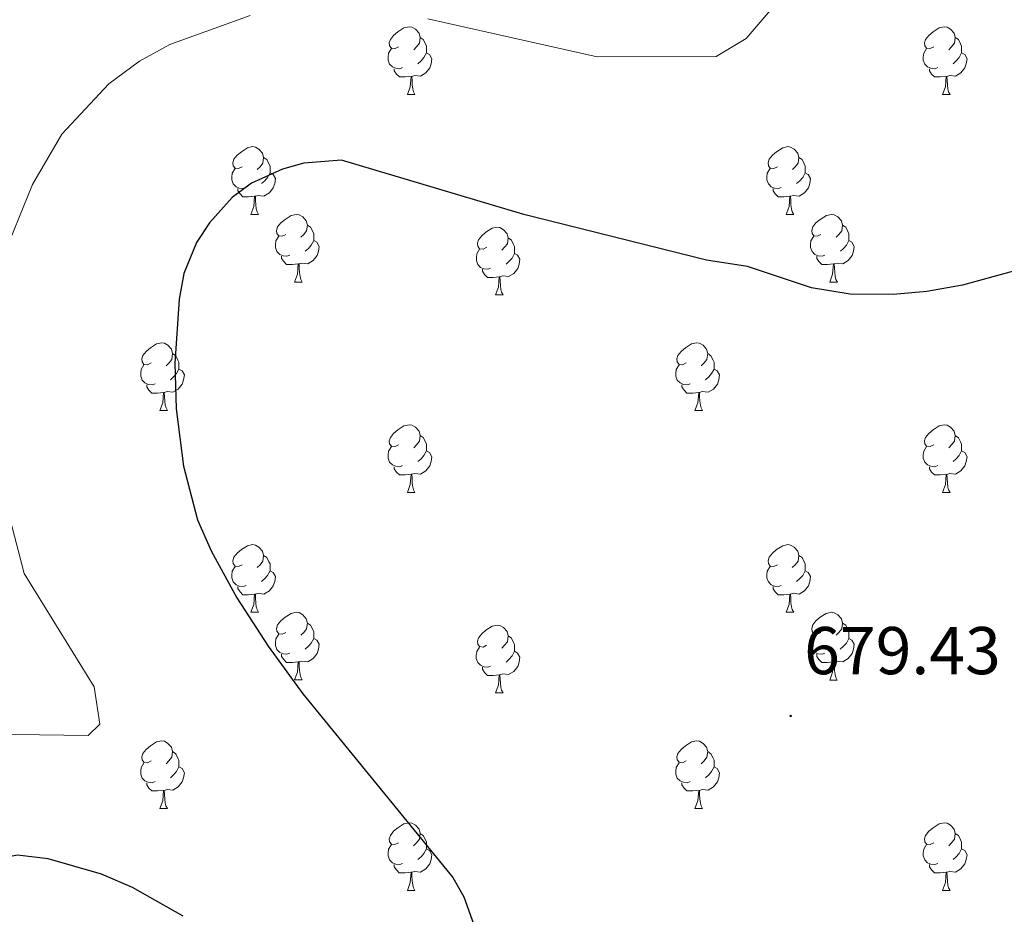
# Model space of a CAD drawing. Units: metres. Extents: x 562309 to 566791, y 4719065 to 4722076.
# Drawn here: x 564455 to 564601, y 4721311 to 4721443 of the extents above; entities that cross this region are included whole.
import ezdxf
from ezdxf.enums import TextEntityAlignment as Align

# ---------------------------------------------------------------- set-up
doc = ezdxf.new("R2010")
doc.units = ezdxf.units.M
doc.header["$MEASUREMENT"] = 0
for name, color, linetype, lineweight in [('Carátula', 7, 'Continuous', 5), ('Level 36', 19, 'Continuous', 40), ('Level 4', 36, 'Continuous', 30), ('Level 41', 19, 'Continuous', 0), ('Level 5', 36, 'Continuous', 0), ('Level 7', 1, 'Continuous', 0)]:
    doc.layers.add(name, color=color, linetype=linetype, lineweight=lineweight)
doc.styles.add('Arial', font='ARIAL.TTF', dxfattribs={"height": 0.2})

# ---------------------------------------------------------------- blocks, each defined once
blk = doc.blocks.new('5PATER')
at = {"layer": 'Carátula', "linetype": 'Continuous', "lineweight": 5}
h = blk.add_hatch(color=250, dxfattribs=at)
edge = h.paths.add_edge_path()
edge.add_ellipse((0, 0), major_axis=(-1.33, -1.34), ratio=0.999422, start_angle=0, end_angle=360)

msp = doc.modelspace()

# ---------------------------------------------------------------- linework, layer by layer
at = {"layer": 'Level 36', "color": 92, "linetype": 'Continuous', "lineweight": 0}
for points in [[(564510.84, 4721439.46, 0.01), (564510.31, 4721439.2, 0.01), (564509.78, 4721439.25, 0.01), (564509.51, 4721439.62, 0.01), (564509.46, 4721440.05, 0.01), (564509.62, 4721440.57, 0.01), (564510.1, 4721441.16, 0.01), (564510.73, 4721441.69, 0.01), (564511.63, 4721442.28, 0.01), (564512.38, 4721442.44, 0.01), (564512.8, 4721442.38, 0.01), (564513.33, 4721442.07, 0.01), (564513.86, 4721441.48, 0.01), (564514.02, 4721440.84, 0.01), (564513.91, 4721439.99, 0.01), (564513.49, 4721439.46, 0.01), (564513.07, 4721439.04, 0.01)], [(564590.16, 4721439.46, 0.01), (564589.63, 4721439.2, 0.01), (564589.1, 4721439.25, 0.01), (564588.84, 4721439.62, 0.01), (564588.78, 4721440.05, 0.01), (564588.94, 4721440.57, 0.01), (564589.42, 4721441.16, 0.01), (564590.06, 4721441.69, 0.01), (564590.96, 4721442.28, 0.01), (564591.7, 4721442.44, 0.01), (564592.13, 4721442.38, 0.01), (564592.66, 4721442.07, 0.01), (564593.19, 4721441.48, 0.01), (564593.35, 4721440.84, 0.01), (564593.24, 4721439.99, 0.01), (564592.81, 4721439.46, 0.01), (564592.39, 4721439.04, 0.01)], [(564514.02, 4721440.84, 0.01), (564514.5, 4721440.53, 0.01), (564514.81, 4721439.89, 0.01), (564514.97, 4721439.57, 0.01), (564514.97, 4721438.99, 0.01), (564514.97, 4721438.56, 0.01), (564514.6, 4721437.87, 0.01), (564514.18, 4721437.39, 0.01), (564513.7, 4721436.97, 0.01)], [(564593.35, 4721440.84, 0.01), (564593.82, 4721440.53, 0.01), (564594.14, 4721439.89, 0.01), (564594.3, 4721439.57, 0.01), (564594.3, 4721438.99, 0.01), (564594.3, 4721438.56, 0.01), (564593.93, 4721437.87, 0.01), (564593.51, 4721437.39, 0.01), (564593.03, 4721436.97, 0.01)], [(564511.42, 4721436.38, 0.01), (564511, 4721436.22, 0.01), (564510.41, 4721436.28, 0.01), (564509.94, 4721436.49, 0.01), (564509.51, 4721436.92, 0.01), (564509.3, 4721437.5, 0.01), (564509.3, 4721437.92, 0.01), (564509.35, 4721438.51, 0.01), (564509.78, 4721439.2, 0.01)], [(564514.97, 4721438.56, 0.01), (564515.43, 4721438.31, 0.01), (564515.77, 4721437.7, 0.01), (564515.66, 4721436.97, 0.01), (564515.45, 4721436.33, 0.01), (564514.87, 4721435.59, 0.01), (564514.07, 4721435.11, 0.01), (564513.22, 4721435.22, 0.01), (564512.79, 4721435.09, 0.01)], [(564590.75, 4721436.38, 0.01), (564590.32, 4721436.22, 0.01), (564589.74, 4721436.28, 0.01), (564589.26, 4721436.49, 0.01), (564588.84, 4721436.92, 0.01), (564588.62, 4721437.5, 0.01), (564588.62, 4721437.92, 0.01), (564588.68, 4721438.51, 0.01), (564589.1, 4721439.2, 0.01)], [(564594.3, 4721438.56, 0.01), (564594.75, 4721438.31, 0.01), (564595.1, 4721437.7, 0.01), (564594.99, 4721436.97, 0.01), (564594.78, 4721436.33, 0.01), (564594.19, 4721435.59, 0.01), (564593.4, 4721435.11, 0.01), (564592.55, 4721435.22, 0.01), (564592.12, 4721435.09, 0.01)], [(564512.68, 4721435.09, 0.01), (564511.79, 4721435, 0.01), (564510.95, 4721435, 0.01), (564510.52, 4721435.43, 0.01), (564510.2, 4721435.91, 0.01), (564510.2, 4721436.22, 0.01)], [(564512.14, 4721432.4, 0.01), (564512.57, 4721433.56, 0.01), (564512.68, 4721435.09, 0.01), (564512.79, 4721435.09, 0.01), (564512.83, 4721434.5, 0.01), (564512.86, 4721433.82, 0.01), (564512.93, 4721433.2, 0.01), (564513.05, 4721432.8, 0.01), (564513.26, 4721432.4, 0.01)], [(564592.01, 4721435.09, 0.01), (564591.12, 4721435, 0.01), (564590.27, 4721435, 0.01), (564589.85, 4721435.43, 0.01), (564589.53, 4721435.91, 0.01), (564589.53, 4721436.22, 0.01)], [(564591.46, 4721432.4, 0.01), (564591.9, 4721433.56, 0.01), (564592.01, 4721435.09, 0.01), (564592.12, 4721435.09, 0.01), (564592.15, 4721434.5, 0.01), (564592.19, 4721433.82, 0.01), (564592.26, 4721433.2, 0.01), (564592.37, 4721432.8, 0.01), (564592.59, 4721432.4, 0.01)], [(564512.14, 4721432.4, 0.01), (564513.26, 4721432.4, 0.01)], [(564591.46, 4721432.4, 0.01), (564592.59, 4721432.4, 0.01)], [(564487.65, 4721421.69, 0.01), (564487.12, 4721421.43, 0.01), (564486.59, 4721421.48, 0.01), (564486.32, 4721421.85, 0.01), (564486.27, 4721422.28, 0.01), (564486.43, 4721422.8, 0.01), (564486.91, 4721423.39, 0.01), (564487.54, 4721423.92, 0.01), (564488.44, 4721424.51, 0.01), (564489.19, 4721424.67, 0.01), (564489.61, 4721424.61, 0.01), (564490.14, 4721424.3, 0.01), (564490.67, 4721423.71, 0.01), (564490.83, 4721423.07, 0.01), (564490.72, 4721422.22, 0.01), (564490.3, 4721421.69, 0.01), (564489.88, 4721421.27, 0.01)], [(564566.98, 4721421.69, 0.01), (564566.45, 4721421.43, 0.01), (564565.92, 4721421.48, 0.01), (564565.65, 4721421.85, 0.01), (564565.6, 4721422.28, 0.01), (564565.76, 4721422.8, 0.01), (564566.24, 4721423.39, 0.01), (564566.87, 4721423.92, 0.01), (564567.77, 4721424.51, 0.01), (564568.52, 4721424.67, 0.01), (564568.94, 4721424.61, 0.01), (564569.47, 4721424.3, 0.01), (564570, 4721423.71, 0.01), (564570.16, 4721423.07, 0.01), (564570.05, 4721422.22, 0.01), (564569.63, 4721421.69, 0.01), (564569.21, 4721421.27, 0.01)], [(564490.83, 4721423.07, 0.01), (564491.31, 4721422.76, 0.01), (564491.62, 4721422.12, 0.01), (564491.78, 4721421.8, 0.01), (564491.78, 4721421.22, 0.01), (564491.78, 4721420.79, 0.01), (564491.41, 4721420.1, 0.01), (564490.99, 4721419.62, 0.01), (564490.51, 4721419.2, 0.01)], [(564570.16, 4721423.07, 0.01), (564570.64, 4721422.76, 0.01), (564570.95, 4721422.12, 0.01), (564571.11, 4721421.8, 0.01), (564571.11, 4721421.22, 0.01), (564571.11, 4721420.79, 0.01), (564570.74, 4721420.1, 0.01), (564570.32, 4721419.62, 0.01), (564569.84, 4721419.2, 0.01)], [(564488.23, 4721418.61, 0.01), (564487.81, 4721418.45, 0.01), (564487.22, 4721418.51, 0.01), (564486.75, 4721418.72, 0.01), (564486.32, 4721419.15, 0.01), (564486.11, 4721419.73, 0.01), (564486.11, 4721420.15, 0.01), (564486.16, 4721420.74, 0.01), (564486.59, 4721421.43, 0.01)], [(564491.78, 4721420.79, 0.01), (564492.24, 4721420.54, 0.01), (564492.58, 4721419.93, 0.01), (564492.47, 4721419.2, 0.01), (564492.26, 4721418.56, 0.01), (564491.68, 4721417.82, 0.01), (564490.88, 4721417.34, 0.01), (564490.03, 4721417.45, 0.01), (564489.6, 4721417.32, 0.01)], [(564567.56, 4721418.61, 0.01), (564567.14, 4721418.45, 0.01), (564566.55, 4721418.51, 0.01), (564566.08, 4721418.72, 0.01), (564565.65, 4721419.15, 0.01), (564565.44, 4721419.73, 0.01), (564565.44, 4721420.15, 0.01), (564565.49, 4721420.74, 0.01), (564565.92, 4721421.43, 0.01)], [(564571.11, 4721420.79, 0.01), (564571.57, 4721420.54, 0.01), (564571.91, 4721419.93, 0.01), (564571.8, 4721419.2, 0.01), (564571.59, 4721418.56, 0.01), (564571.01, 4721417.82, 0.01), (564570.21, 4721417.34, 0.01), (564569.36, 4721417.45, 0.01), (564568.93, 4721417.32, 0.01)], [(564489.49, 4721417.32, 0.01), (564488.6, 4721417.23, 0.01), (564487.76, 4721417.23, 0.01), (564487.33, 4721417.66, 0.01), (564487.01, 4721418.14, 0.01), (564487.01, 4721418.45, 0.01)], [(564568.82, 4721417.32, 0.01), (564567.93, 4721417.23, 0.01), (564567.09, 4721417.23, 0.01), (564566.66, 4721417.66, 0.01), (564566.34, 4721418.14, 0.01), (564566.34, 4721418.45, 0.01)], [(564488.95, 4721414.63, 0.01), (564489.38, 4721415.79, 0.01), (564489.49, 4721417.32, 0.01), (564489.6, 4721417.32, 0.01), (564489.64, 4721416.73, 0.01), (564489.67, 4721416.05, 0.01), (564489.74, 4721415.43, 0.01), (564489.86, 4721415.03, 0.01), (564490.07, 4721414.63, 0.01)], [(564568.28, 4721414.63, 0.01), (564568.71, 4721415.79, 0.01), (564568.82, 4721417.32, 0.01), (564568.93, 4721417.32, 0.01), (564568.97, 4721416.73, 0.01), (564569, 4721416.05, 0.01), (564569.07, 4721415.43, 0.01), (564569.19, 4721415.03, 0.01), (564569.4, 4721414.63, 0.01)], [(564488.95, 4721414.63, 0.01), (564490.07, 4721414.63, 0.01)], [(564494.12, 4721411.66, 0.01), (564493.59, 4721411.39, 0.01), (564493.06, 4721411.45, 0.01), (564492.8, 4721411.82, 0.01), (564492.74, 4721412.24, 0.01), (564492.9, 4721412.76, 0.01), (564493.38, 4721413.36, 0.01), (564494.02, 4721413.89, 0.01), (564494.92, 4721414.47, 0.01), (564495.66, 4721414.63, 0.01), (564496.09, 4721414.58, 0.01), (564496.62, 4721414.26, 0.01), (564497.15, 4721413.68, 0.01), (564497.31, 4721413.04, 0.01), (564497.2, 4721412.19, 0.01), (564496.77, 4721411.66, 0.01), (564496.35, 4721411.23, 0.01)], [(564568.28, 4721414.63, 0.01), (564569.4, 4721414.63, 0.01)], [(564573.45, 4721411.66, 0.01), (564572.92, 4721411.39, 0.01), (564572.39, 4721411.45, 0.01), (564572.12, 4721411.82, 0.01), (564572.07, 4721412.24, 0.01), (564572.23, 4721412.76, 0.01), (564572.71, 4721413.36, 0.01), (564573.34, 4721413.89, 0.01), (564574.25, 4721414.47, 0.01), (564574.99, 4721414.63, 0.01), (564575.42, 4721414.58, 0.01), (564575.95, 4721414.26, 0.01), (564576.48, 4721413.68, 0.01), (564576.64, 4721413.04, 0.01), (564576.52, 4721412.19, 0.01), (564576.1, 4721411.66, 0.01), (564575.68, 4721411.23, 0.01)], [(564497.31, 4721413.04, 0.01), (564497.78, 4721412.72, 0.01), (564498.1, 4721412.08, 0.01), (564498.26, 4721411.76, 0.01), (564498.26, 4721411.18, 0.01), (564498.26, 4721410.76, 0.01), (564497.89, 4721410.07, 0.01), (564497.47, 4721409.59, 0.01), (564496.99, 4721409.17, 0.01)], [(564523.9, 4721409.75, 0.01), (564523.36, 4721409.49, 0.01), (564522.84, 4721409.54, 0.01), (564522.57, 4721409.91, 0.01), (564522.52, 4721410.34, 0.01), (564522.68, 4721410.86, 0.01), (564523.16, 4721411.45, 0.01), (564523.79, 4721411.98, 0.01), (564524.69, 4721412.57, 0.01), (564525.44, 4721412.73, 0.01), (564525.86, 4721412.67, 0.01), (564526.39, 4721412.36, 0.01), (564526.92, 4721411.77, 0.01), (564527.08, 4721411.13, 0.01), (564526.97, 4721410.28, 0.01), (564526.54, 4721409.75, 0.01), (564526.12, 4721409.33, 0.01)], [(564576.64, 4721413.04, 0.01), (564577.11, 4721412.72, 0.01), (564577.42, 4721412.08, 0.01), (564577.58, 4721411.76, 0.01), (564577.58, 4721411.18, 0.01), (564577.58, 4721410.76, 0.01), (564577.22, 4721410.07, 0.01), (564576.8, 4721409.59, 0.01), (564576.32, 4721409.17, 0.01)], [(564494.71, 4721408.58, 0.01), (564494.28, 4721408.42, 0.01), (564493.7, 4721408.48, 0.01), (564493.22, 4721408.69, 0.01), (564492.8, 4721409.11, 0.01), (564492.58, 4721409.7, 0.01), (564492.58, 4721410.12, 0.01), (564492.64, 4721410.7, 0.01), (564493.06, 4721411.39, 0.01)], [(564498.26, 4721410.76, 0.01), (564498.71, 4721410.51, 0.01), (564499.06, 4721409.89, 0.01), (564498.95, 4721409.17, 0.01), (564498.74, 4721408.53, 0.01), (564498.15, 4721407.79, 0.01), (564497.36, 4721407.31, 0.01), (564496.51, 4721407.41, 0.01), (564496.08, 4721407.28, 0.01)], [(564527.08, 4721411.13, 0.01), (564527.56, 4721410.82, 0.01), (564527.87, 4721410.18, 0.01), (564528.03, 4721409.86, 0.01), (564528.03, 4721409.28, 0.01), (564528.03, 4721408.85, 0.01), (564527.66, 4721408.16, 0.01), (564527.24, 4721407.68, 0.01), (564526.76, 4721407.26, 0.01)], [(564574.04, 4721408.58, 0.01), (564573.61, 4721408.42, 0.01), (564573.02, 4721408.48, 0.01), (564572.55, 4721408.69, 0.01), (564572.12, 4721409.11, 0.01), (564571.91, 4721409.7, 0.01), (564571.91, 4721410.12, 0.01), (564571.96, 4721410.7, 0.01), (564572.39, 4721411.39, 0.01)], [(564577.58, 4721410.76, 0.01), (564578.04, 4721410.51, 0.01), (564578.38, 4721409.89, 0.01), (564578.28, 4721409.17, 0.01), (564578.06, 4721408.53, 0.01), (564577.48, 4721407.79, 0.01), (564576.68, 4721407.31, 0.01), (564575.84, 4721407.41, 0.01), (564575.4, 4721407.28, 0.01)], [(564524.48, 4721406.67, 0.01), (564524.06, 4721406.51, 0.01), (564523.47, 4721406.57, 0.01), (564523, 4721406.78, 0.01), (564522.57, 4721407.21, 0.01), (564522.36, 4721407.79, 0.01), (564522.36, 4721408.21, 0.01), (564522.41, 4721408.8, 0.01), (564522.84, 4721409.49, 0.01)], [(564528.03, 4721408.85, 0.01), (564528.48, 4721408.6, 0.01), (564528.83, 4721407.99, 0.01), (564528.72, 4721407.26, 0.01), (564528.51, 4721406.62, 0.01), (564527.92, 4721405.88, 0.01), (564527.13, 4721405.4, 0.01), (564526.28, 4721405.51, 0.01), (564525.85, 4721405.38, 0.01)], [(564495.97, 4721407.28, 0.01), (564495.08, 4721407.2, 0.01), (564494.23, 4721407.2, 0.01), (564493.81, 4721407.63, 0.01), (564493.49, 4721408.1, 0.01), (564493.49, 4721408.42, 0.01)], [(564495.42, 4721404.6, 0.01), (564495.86, 4721405.76, 0.01), (564495.97, 4721407.28, 0.01), (564496.08, 4721407.28, 0.01), (564496.11, 4721406.7, 0.01), (564496.15, 4721406.01, 0.01), (564496.22, 4721405.4, 0.01), (564496.33, 4721405, 0.01), (564496.55, 4721404.6, 0.01)], [(564575.3, 4721407.28, 0.01), (564574.4, 4721407.2, 0.01), (564573.56, 4721407.2, 0.01), (564573.14, 4721407.63, 0.01), (564572.82, 4721408.1, 0.01), (564572.82, 4721408.42, 0.01)], [(564574.75, 4721404.6, 0.01), (564575.18, 4721405.76, 0.01), (564575.3, 4721407.28, 0.01), (564575.4, 4721407.28, 0.01), (564575.44, 4721406.7, 0.01), (564575.48, 4721406.01, 0.01), (564575.54, 4721405.4, 0.01), (564575.66, 4721405, 0.01), (564575.88, 4721404.6, 0.01)], [(564525.74, 4721405.38, 0.01), (564524.85, 4721405.29, 0.01), (564524, 4721405.29, 0.01), (564523.58, 4721405.72, 0.01), (564523.26, 4721406.2, 0.01), (564523.26, 4721406.51, 0.01)], [(564495.42, 4721404.6, 0.01), (564496.55, 4721404.6, 0.01)], [(564525.2, 4721402.69, 0.01), (564525.63, 4721403.85, 0.01), (564525.74, 4721405.38, 0.01), (564525.85, 4721405.38, 0.01), (564525.88, 4721404.79, 0.01), (564525.92, 4721404.11, 0.01), (564525.99, 4721403.49, 0.01), (564526.1, 4721403.09, 0.01), (564526.32, 4721402.69, 0.01)], [(564574.75, 4721404.6, 0.01), (564575.88, 4721404.6, 0.01)], [(564525.2, 4721402.69, 0.01), (564526.32, 4721402.69, 0.01)], [(564474.14, 4721392.61, 0.01), (564473.62, 4721392.35, 0.01), (564473.08, 4721392.4, 0.01), (564472.82, 4721392.77, 0.01), (564472.76, 4721393.2, 0.01), (564472.92, 4721393.72, 0.01), (564473.4, 4721394.31, 0.01), (564474.04, 4721394.84, 0.01), (564474.94, 4721395.43, 0.01), (564475.68, 4721395.59, 0.01), (564476.11, 4721395.53, 0.01), (564476.64, 4721395.22, 0.01), (564477.17, 4721394.63, 0.01), (564477.33, 4721393.99, 0.01), (564477.22, 4721393.14, 0.01), (564476.8, 4721392.61, 0.01), (564476.38, 4721392.19, 0.01)], [(564553.47, 4721392.61, 0.01), (564552.94, 4721392.34, 0.01), (564552.41, 4721392.4, 0.01), (564552.15, 4721392.77, 0.01), (564552.09, 4721393.2, 0.01), (564552.25, 4721393.72, 0.01), (564552.73, 4721394.31, 0.01), (564553.37, 4721394.84, 0.01), (564554.27, 4721395.42, 0.01), (564555.01, 4721395.58, 0.01), (564555.44, 4721395.53, 0.01), (564555.97, 4721395.22, 0.01), (564556.5, 4721394.63, 0.01), (564556.66, 4721393.99, 0.01), (564556.55, 4721393.14, 0.01), (564556.12, 4721392.61, 0.01), (564555.7, 4721392.18, 0.01)], [(564477.33, 4721393.99, 0.01), (564477.8, 4721393.68, 0.01), (564478.12, 4721393.04, 0.01), (564478.28, 4721392.72, 0.01), (564478.28, 4721392.14, 0.01), (564478.28, 4721391.71, 0.01), (564477.91, 4721391.02, 0.01), (564477.49, 4721390.54, 0.01), (564477.01, 4721390.12, 0.01)], [(564556.66, 4721393.99, 0.01), (564557.13, 4721393.68, 0.01), (564557.45, 4721393.04, 0.01), (564557.61, 4721392.72, 0.01), (564557.61, 4721392.14, 0.01), (564557.61, 4721391.71, 0.01), (564557.24, 4721391.02, 0.01), (564556.82, 4721390.54, 0.01), (564556.34, 4721390.12, 0.01)], [(564474.73, 4721389.53, 0.01), (564474.3, 4721389.37, 0.01), (564473.72, 4721389.43, 0.01), (564473.24, 4721389.64, 0.01), (564472.82, 4721390.07, 0.01), (564472.6, 4721390.65, 0.01), (564472.6, 4721391.07, 0.01), (564472.66, 4721391.66, 0.01), (564473.08, 4721392.35, 0.01)], [(564478.28, 4721391.71, 0.01), (564478.74, 4721391.46, 0.01), (564479.08, 4721390.84, 0.01), (564478.97, 4721390.12, 0.01), (564478.76, 4721389.48, 0.01), (564478.18, 4721388.74, 0.01), (564477.38, 4721388.26, 0.01), (564476.53, 4721388.36, 0.01), (564476.1, 4721388.24, 0.01)], [(564554.06, 4721389.53, 0.01), (564553.63, 4721389.37, 0.01), (564553.05, 4721389.43, 0.01), (564552.57, 4721389.64, 0.01), (564552.15, 4721390.06, 0.01), (564551.93, 4721390.65, 0.01), (564551.93, 4721391.07, 0.01), (564551.99, 4721391.66, 0.01), (564552.41, 4721392.34, 0.01)], [(564557.61, 4721391.71, 0.01), (564558.06, 4721391.46, 0.01), (564558.41, 4721390.84, 0.01), (564558.3, 4721390.12, 0.01), (564558.09, 4721389.48, 0.01), (564557.5, 4721388.74, 0.01), (564556.71, 4721388.26, 0.01), (564555.86, 4721388.36, 0.01), (564555.43, 4721388.24, 0.01)], [(564475.99, 4721388.24, 0.01), (564475.1, 4721388.15, 0.01), (564474.26, 4721388.15, 0.01), (564473.83, 4721388.58, 0.01), (564473.51, 4721389.06, 0.01), (564473.51, 4721389.37, 0.01)], [(564555.32, 4721388.24, 0.01), (564554.43, 4721388.15, 0.01), (564553.58, 4721388.15, 0.01), (564553.16, 4721388.58, 0.01), (564552.84, 4721389.06, 0.01), (564552.84, 4721389.37, 0.01)], [(564475.44, 4721385.55, 0.01), (564475.88, 4721386.71, 0.01), (564475.99, 4721388.24, 0.01), (564476.1, 4721388.24, 0.01), (564476.14, 4721387.65, 0.01), (564476.17, 4721386.96, 0.01), (564476.24, 4721386.35, 0.01), (564476.36, 4721385.95, 0.01), (564476.57, 4721385.55, 0.01)], [(564554.77, 4721385.55, 0.01), (564555.21, 4721386.71, 0.01), (564555.32, 4721388.24, 0.01), (564555.43, 4721388.24, 0.01), (564555.46, 4721387.65, 0.01), (564555.5, 4721386.96, 0.01), (564555.57, 4721386.35, 0.01), (564555.68, 4721385.95, 0.01), (564555.9, 4721385.55, 0.01)], [(564475.44, 4721385.55, 0.01), (564476.57, 4721385.55, 0.01)], [(564554.77, 4721385.55, 0.01), (564555.9, 4721385.55, 0.01)], [(564510.84, 4721380.47, 0.01), (564510.31, 4721380.2, 0.01), (564509.78, 4721380.26, 0.01), (564509.51, 4721380.63, 0.01), (564509.46, 4721381.06, 0.01), (564509.62, 4721381.58, 0.01), (564510.1, 4721382.17, 0.01), (564510.73, 4721382.7, 0.01), (564511.63, 4721383.28, 0.01), (564512.38, 4721383.44, 0.01), (564512.8, 4721383.39, 0.01), (564513.33, 4721383.08, 0.01), (564513.86, 4721382.49, 0.01), (564514.02, 4721381.85, 0.01), (564513.91, 4721381, 0.01), (564513.49, 4721380.47, 0.01), (564513.07, 4721380.04, 0.01)], [(564590.16, 4721380.47, 0.01), (564589.63, 4721380.2, 0.01), (564589.1, 4721380.26, 0.01), (564588.84, 4721380.63, 0.01), (564588.78, 4721381.05, 0.01), (564588.94, 4721381.57, 0.01), (564589.42, 4721382.17, 0.01), (564590.06, 4721382.7, 0.01), (564590.96, 4721383.28, 0.01), (564591.7, 4721383.44, 0.01), (564592.13, 4721383.39, 0.01), (564592.66, 4721383.07, 0.01), (564593.19, 4721382.49, 0.01), (564593.35, 4721381.85, 0.01), (564593.24, 4721381, 0.01), (564592.81, 4721380.47, 0.01), (564592.39, 4721380.04, 0.01)], [(564514.02, 4721381.85, 0.01), (564514.5, 4721381.54, 0.01), (564514.81, 4721380.9, 0.01), (564514.97, 4721380.58, 0.01), (564514.97, 4721380, 0.01), (564514.97, 4721379.57, 0.01), (564514.6, 4721378.88, 0.01), (564514.18, 4721378.4, 0.01), (564513.7, 4721377.98, 0.01)], [(564593.35, 4721381.85, 0.01), (564593.82, 4721381.53, 0.01), (564594.14, 4721380.89, 0.01), (564594.3, 4721380.57, 0.01), (564594.3, 4721379.99, 0.01), (564594.3, 4721379.57, 0.01), (564593.93, 4721378.88, 0.01), (564593.51, 4721378.4, 0.01), (564593.03, 4721377.98, 0.01)], [(564511.42, 4721377.39, 0.01), (564511, 4721377.23, 0.01), (564510.41, 4721377.29, 0.01), (564509.94, 4721377.5, 0.01), (564509.51, 4721377.92, 0.01), (564509.3, 4721378.51, 0.01), (564509.3, 4721378.93, 0.01), (564509.35, 4721379.52, 0.01), (564509.78, 4721380.2, 0.01)], [(564514.97, 4721379.57, 0.01), (564515.43, 4721379.32, 0.01), (564515.77, 4721378.7, 0.01), (564515.66, 4721377.98, 0.01), (564515.45, 4721377.34, 0.01), (564514.87, 4721376.6, 0.01), (564514.07, 4721376.12, 0.01), (564513.22, 4721376.22, 0.01), (564512.79, 4721376.1, 0.01)], [(564590.75, 4721377.39, 0.01), (564590.32, 4721377.23, 0.01), (564589.74, 4721377.29, 0.01), (564589.26, 4721377.5, 0.01), (564588.84, 4721377.92, 0.01), (564588.62, 4721378.51, 0.01), (564588.62, 4721378.93, 0.01), (564588.68, 4721379.51, 0.01), (564589.1, 4721380.2, 0.01)], [(564594.3, 4721379.57, 0.01), (564594.75, 4721379.32, 0.01), (564595.1, 4721378.7, 0.01), (564594.99, 4721377.98, 0.01), (564594.78, 4721377.34, 0.01), (564594.19, 4721376.6, 0.01), (564593.4, 4721376.12, 0.01), (564592.55, 4721376.22, 0.01), (564592.12, 4721376.09, 0.01)], [(564512.68, 4721376.1, 0.01), (564511.79, 4721376.01, 0.01), (564510.95, 4721376.01, 0.01), (564510.52, 4721376.44, 0.01), (564510.2, 4721376.92, 0.01), (564510.2, 4721377.23, 0.01)], [(564592.01, 4721376.09, 0.01), (564591.12, 4721376.01, 0.01), (564590.27, 4721376.01, 0.01), (564589.85, 4721376.44, 0.01), (564589.53, 4721376.91, 0.01), (564589.53, 4721377.23, 0.01)], [(564512.14, 4721373.41, 0.01), (564512.57, 4721374.57, 0.01), (564512.68, 4721376.1, 0.01), (564512.79, 4721376.1, 0.01), (564512.83, 4721375.51, 0.01), (564512.86, 4721374.82, 0.01), (564512.93, 4721374.21, 0.01), (564513.05, 4721373.81, 0.01), (564513.26, 4721373.41, 0.01)], [(564591.46, 4721373.41, 0.01), (564591.9, 4721374.57, 0.01), (564592.01, 4721376.09, 0.01), (564592.12, 4721376.09, 0.01), (564592.15, 4721375.51, 0.01), (564592.19, 4721374.82, 0.01), (564592.26, 4721374.21, 0.01), (564592.37, 4721373.81, 0.01), (564592.59, 4721373.41, 0.01)], [(564512.14, 4721373.41, 0.01), (564513.26, 4721373.41, 0.01)], [(564591.46, 4721373.41, 0.01), (564592.59, 4721373.41, 0.01)], [(564487.65, 4721362.7, 0.01), (564487.12, 4721362.44, 0.01), (564486.59, 4721362.49, 0.01), (564486.32, 4721362.86, 0.01), (564486.27, 4721363.29, 0.01), (564486.43, 4721363.81, 0.01), (564486.91, 4721364.4, 0.01), (564487.54, 4721364.93, 0.01), (564488.44, 4721365.52, 0.01), (564489.19, 4721365.68, 0.01), (564489.61, 4721365.62, 0.01), (564490.14, 4721365.31, 0.01), (564490.67, 4721364.72, 0.01), (564490.83, 4721364.08, 0.01), (564490.72, 4721363.23, 0.01), (564490.3, 4721362.7, 0.01), (564489.88, 4721362.28, 0.01)], [(564566.98, 4721362.7, 0.01), (564566.44, 4721362.44, 0.01), (564565.92, 4721362.49, 0.01), (564565.65, 4721362.86, 0.01), (564565.6, 4721363.28, 0.01), (564565.76, 4721363.8, 0.01), (564566.24, 4721364.4, 0.01), (564566.87, 4721364.93, 0.01), (564567.77, 4721365.52, 0.01), (564568.52, 4721365.68, 0.01), (564568.94, 4721365.62, 0.01), (564569.47, 4721365.3, 0.01), (564570, 4721364.72, 0.01), (564570.16, 4721364.08, 0.01), (564570.05, 4721363.23, 0.01), (564569.62, 4721362.7, 0.01), (564569.2, 4721362.28, 0.01)], [(564490.83, 4721364.08, 0.01), (564491.31, 4721363.77, 0.01), (564491.62, 4721363.13, 0.01), (564491.78, 4721362.81, 0.01), (564491.78, 4721362.23, 0.01), (564491.78, 4721361.8, 0.01), (564491.41, 4721361.11, 0.01), (564490.99, 4721360.63, 0.01), (564490.51, 4721360.21, 0.01)], [(564570.16, 4721364.08, 0.01), (564570.64, 4721363.76, 0.01), (564570.95, 4721363.12, 0.01), (564571.11, 4721362.8, 0.01), (564571.11, 4721362.22, 0.01), (564571.11, 4721361.8, 0.01), (564570.74, 4721361.11, 0.01), (564570.32, 4721360.63, 0.01), (564569.84, 4721360.21, 0.01)], [(564488.23, 4721359.62, 0.01), (564487.81, 4721359.46, 0.01), (564487.22, 4721359.52, 0.01), (564486.75, 4721359.73, 0.01), (564486.32, 4721360.16, 0.01), (564486.11, 4721360.74, 0.01), (564486.11, 4721361.16, 0.01), (564486.16, 4721361.75, 0.01), (564486.59, 4721362.44, 0.01)], [(564567.56, 4721359.62, 0.01), (564567.14, 4721359.46, 0.01), (564566.55, 4721359.52, 0.01), (564566.08, 4721359.73, 0.01), (564565.65, 4721360.16, 0.01), (564565.44, 4721360.74, 0.01), (564565.44, 4721361.16, 0.01), (564565.49, 4721361.74, 0.01), (564565.92, 4721362.44, 0.01)], [(564491.78, 4721361.8, 0.01), (564492.24, 4721361.55, 0.01), (564492.58, 4721360.94, 0.01), (564492.47, 4721360.21, 0.01), (564492.26, 4721359.57, 0.01), (564491.68, 4721358.83, 0.01), (564490.88, 4721358.35, 0.01), (564490.03, 4721358.46, 0.01), (564489.6, 4721358.33, 0.01)], [(564571.11, 4721361.8, 0.01), (564571.56, 4721361.55, 0.01), (564571.91, 4721360.94, 0.01), (564571.8, 4721360.21, 0.01), (564571.59, 4721359.57, 0.01), (564571, 4721358.83, 0.01), (564570.21, 4721358.35, 0.01), (564569.36, 4721358.46, 0.01), (564568.93, 4721358.32, 0.01)], [(564489.49, 4721358.33, 0.01), (564488.6, 4721358.24, 0.01), (564487.76, 4721358.24, 0.01), (564487.33, 4721358.67, 0.01), (564487.01, 4721359.15, 0.01), (564487.01, 4721359.46, 0.01)], [(564568.82, 4721358.32, 0.01), (564567.93, 4721358.24, 0.01), (564567.08, 4721358.24, 0.01), (564566.66, 4721358.67, 0.01), (564566.34, 4721359.14, 0.01), (564566.34, 4721359.46, 0.01)], [(564488.95, 4721355.64, 0.01), (564489.38, 4721356.8, 0.01), (564489.49, 4721358.33, 0.01), (564489.6, 4721358.33, 0.01), (564489.64, 4721357.74, 0.01), (564489.67, 4721357.06, 0.01), (564489.74, 4721356.44, 0.01), (564489.86, 4721356.04, 0.01), (564490.07, 4721355.64, 0.01)], [(564568.28, 4721355.64, 0.01), (564568.71, 4721356.8, 0.01), (564568.82, 4721358.32, 0.01), (564568.93, 4721358.32, 0.01), (564568.96, 4721357.74, 0.01), (564569, 4721357.06, 0.01), (564569.07, 4721356.44, 0.01), (564569.18, 4721356.04, 0.01), (564569.4, 4721355.64, 0.01)], [(564488.95, 4721355.64, 0.01), (564490.07, 4721355.64, 0.01)], [(564494.12, 4721352.67, 0.01), (564493.59, 4721352.4, 0.01), (564493.06, 4721352.46, 0.01), (564492.8, 4721352.83, 0.01), (564492.74, 4721353.25, 0.01), (564492.9, 4721353.77, 0.01), (564493.38, 4721354.37, 0.01), (564494.02, 4721354.9, 0.01), (564494.92, 4721355.48, 0.01), (564495.66, 4721355.64, 0.01), (564496.09, 4721355.59, 0.01), (564496.62, 4721355.27, 0.01), (564497.15, 4721354.69, 0.01), (564497.31, 4721354.05, 0.01), (564497.2, 4721353.2, 0.01), (564496.77, 4721352.67, 0.01), (564496.35, 4721352.24, 0.01)], [(564568.28, 4721355.64, 0.01), (564569.4, 4721355.64, 0.01)], [(564573.45, 4721352.66, 0.01), (564572.92, 4721352.4, 0.01), (564572.39, 4721352.46, 0.01), (564572.12, 4721352.82, 0.01), (564572.07, 4721353.25, 0.01), (564572.23, 4721353.77, 0.01), (564572.71, 4721354.36, 0.01), (564573.34, 4721354.9, 0.01), (564574.24, 4721355.48, 0.01), (564574.99, 4721355.64, 0.01), (564575.42, 4721355.58, 0.01), (564575.94, 4721355.27, 0.01), (564576.48, 4721354.68, 0.01), (564576.64, 4721354.04, 0.01), (564576.52, 4721353.2, 0.01), (564576.1, 4721352.66, 0.01), (564575.68, 4721352.24, 0.01)], [(564497.31, 4721354.05, 0.01), (564497.78, 4721353.73, 0.01), (564498.1, 4721353.09, 0.01), (564498.26, 4721352.77, 0.01), (564498.26, 4721352.19, 0.01), (564498.26, 4721351.77, 0.01), (564497.89, 4721351.08, 0.01), (564497.47, 4721350.6, 0.01), (564496.99, 4721350.18, 0.01)], [(564523.89, 4721350.76, 0.01), (564523.36, 4721350.5, 0.01), (564522.83, 4721350.55, 0.01), (564522.57, 4721350.92, 0.01), (564522.51, 4721351.35, 0.01), (564522.67, 4721351.87, 0.01), (564523.15, 4721352.46, 0.01), (564523.79, 4721352.99, 0.01), (564524.69, 4721353.58, 0.01), (564525.43, 4721353.74, 0.01), (564525.86, 4721353.68, 0.01), (564526.39, 4721353.37, 0.01), (564526.92, 4721352.78, 0.01), (564527.08, 4721352.14, 0.01), (564526.97, 4721351.29, 0.01), (564526.54, 4721350.76, 0.01), (564526.12, 4721350.34, 0.01)], [(564576.64, 4721354.04, 0.01), (564577.11, 4721353.73, 0.01), (564577.42, 4721353.09, 0.01), (564577.58, 4721352.77, 0.01), (564577.58, 4721352.19, 0.01), (564577.58, 4721351.76, 0.01), (564577.21, 4721351.08, 0.01), (564576.79, 4721350.6, 0.01), (564576.31, 4721350.18, 0.01)], [(564494.71, 4721349.59, 0.01), (564494.28, 4721349.43, 0.01), (564493.7, 4721349.49, 0.01), (564493.22, 4721349.7, 0.01), (564492.8, 4721350.12, 0.01), (564492.58, 4721350.71, 0.01), (564492.58, 4721351.13, 0.01), (564492.64, 4721351.71, 0.01), (564493.06, 4721352.4, 0.01)], [(564498.26, 4721351.77, 0.01), (564498.71, 4721351.52, 0.01), (564499.06, 4721350.9, 0.01), (564498.95, 4721350.18, 0.01), (564498.74, 4721349.54, 0.01), (564498.15, 4721348.8, 0.01), (564497.36, 4721348.32, 0.01), (564496.51, 4721348.42, 0.01), (564496.08, 4721348.29, 0.01)], [(564527.08, 4721352.14, 0.01), (564527.55, 4721351.83, 0.01), (564527.87, 4721351.19, 0.01), (564528.03, 4721350.87, 0.01), (564528.03, 4721350.29, 0.01), (564528.03, 4721349.86, 0.01), (564527.66, 4721349.17, 0.01), (564527.24, 4721348.69, 0.01), (564526.76, 4721348.27, 0.01)], [(564574.03, 4721349.58, 0.01), (564573.61, 4721349.42, 0.01), (564573.02, 4721349.48, 0.01), (564572.55, 4721349.7, 0.01), (564572.12, 4721350.12, 0.01), (564571.91, 4721350.7, 0.01), (564571.91, 4721351.12, 0.01), (564571.96, 4721351.71, 0.01), (564572.39, 4721352.4, 0.01)], [(564524.48, 4721347.68, 0.01), (564524.05, 4721347.52, 0.01), (564523.47, 4721347.58, 0.01), (564522.99, 4721347.79, 0.01), (564522.57, 4721348.22, 0.01), (564522.35, 4721348.8, 0.01), (564522.35, 4721349.22, 0.01), (564522.41, 4721349.81, 0.01), (564522.83, 4721350.5, 0.01)], [(564577.58, 4721351.76, 0.01), (564578.04, 4721351.52, 0.01), (564578.38, 4721350.9, 0.01), (564578.27, 4721350.18, 0.01), (564578.06, 4721349.54, 0.01), (564577.48, 4721348.8, 0.01), (564576.68, 4721348.32, 0.01), (564575.83, 4721348.42, 0.01), (564575.4, 4721348.29, 0.01)], [(564495.97, 4721348.29, 0.01), (564495.08, 4721348.21, 0.01), (564494.23, 4721348.21, 0.01), (564493.81, 4721348.64, 0.01), (564493.49, 4721349.11, 0.01), (564493.49, 4721349.43, 0.01)], [(564528.03, 4721349.86, 0.01), (564528.48, 4721349.61, 0.01), (564528.83, 4721349, 0.01), (564528.72, 4721348.27, 0.01), (564528.51, 4721347.63, 0.01), (564527.92, 4721346.89, 0.01), (564527.13, 4721346.41, 0.01), (564526.28, 4721346.52, 0.01), (564525.85, 4721346.39, 0.01)], [(564575.29, 4721348.29, 0.01), (564574.4, 4721348.2, 0.01), (564573.56, 4721348.2, 0.01), (564573.13, 4721348.64, 0.01), (564572.81, 4721349.11, 0.01), (564572.81, 4721349.42, 0.01)], [(564495.42, 4721345.61, 0.01), (564495.86, 4721346.77, 0.01), (564495.97, 4721348.29, 0.01), (564496.08, 4721348.29, 0.01), (564496.11, 4721347.71, 0.01), (564496.15, 4721347.02, 0.01), (564496.22, 4721346.41, 0.01), (564496.33, 4721346.01, 0.01), (564496.55, 4721345.61, 0.01)], [(564525.74, 4721346.39, 0.01), (564524.85, 4721346.3, 0.01), (564524, 4721346.3, 0.01), (564523.58, 4721346.73, 0.01), (564523.26, 4721347.21, 0.01), (564523.26, 4721347.52, 0.01)], [(564574.75, 4721345.6, 0.01), (564575.18, 4721346.76, 0.01), (564575.29, 4721348.29, 0.01), (564575.4, 4721348.29, 0.01), (564575.44, 4721347.7, 0.01), (564575.47, 4721347.02, 0.01), (564575.54, 4721346.4, 0.01), (564575.66, 4721346, 0.01), (564575.87, 4721345.6, 0.01)], [(564525.19, 4721343.7, 0.01), (564525.63, 4721344.86, 0.01), (564525.74, 4721346.39, 0.01), (564525.85, 4721346.39, 0.01), (564525.88, 4721345.8, 0.01), (564525.92, 4721345.12, 0.01), (564525.99, 4721344.5, 0.01), (564526.1, 4721344.1, 0.01), (564526.32, 4721343.7, 0.01)], [(564495.42, 4721345.61, 0.01), (564496.55, 4721345.61, 0.01)], [(564574.75, 4721345.6, 0.01), (564575.87, 4721345.6, 0.01)], [(564525.19, 4721343.7, 0.01), (564526.32, 4721343.7, 0.01)], [(564474.14, 4721333.62, 0.01), (564473.61, 4721333.35, 0.01), (564473.08, 4721333.41, 0.01), (564472.82, 4721333.78, 0.01), (564472.76, 4721334.2, 0.01), (564472.92, 4721334.72, 0.01), (564473.4, 4721335.32, 0.01), (564474.04, 4721335.85, 0.01), (564474.94, 4721336.43, 0.01), (564475.68, 4721336.59, 0.01), (564476.11, 4721336.54, 0.01), (564476.64, 4721336.22, 0.01), (564477.17, 4721335.64, 0.01), (564477.33, 4721335, 0.01), (564477.22, 4721334.15, 0.01), (564476.79, 4721333.62, 0.01), (564476.37, 4721333.19, 0.01)], [(564553.47, 4721333.62, 0.01), (564552.94, 4721333.35, 0.01), (564552.41, 4721333.41, 0.01), (564552.15, 4721333.78, 0.01), (564552.09, 4721334.2, 0.01), (564552.25, 4721334.72, 0.01), (564552.73, 4721335.32, 0.01), (564553.37, 4721335.85, 0.01), (564554.27, 4721336.43, 0.01), (564555.01, 4721336.59, 0.01), (564555.44, 4721336.54, 0.01), (564555.97, 4721336.22, 0.01), (564556.5, 4721335.64, 0.01), (564556.66, 4721335, 0.01), (564556.55, 4721334.15, 0.01), (564556.12, 4721333.62, 0.01), (564555.7, 4721333.19, 0.01)], [(564477.33, 4721335, 0.01), (564477.8, 4721334.68, 0.01), (564478.12, 4721334.04, 0.01), (564478.28, 4721333.72, 0.01), (564478.28, 4721333.14, 0.01), (564478.28, 4721332.72, 0.01), (564477.91, 4721332.03, 0.01), (564477.49, 4721331.55, 0.01), (564477.01, 4721331.13, 0.01)], [(564556.66, 4721335, 0.01), (564557.13, 4721334.68, 0.01), (564557.45, 4721334.04, 0.01), (564557.61, 4721333.72, 0.01), (564557.61, 4721333.14, 0.01), (564557.61, 4721332.72, 0.01), (564557.24, 4721332.03, 0.01), (564556.82, 4721331.55, 0.01), (564556.34, 4721331.13, 0.01)], [(564474.73, 4721330.54, 0.01), (564474.3, 4721330.38, 0.01), (564473.72, 4721330.44, 0.01), (564473.24, 4721330.65, 0.01), (564472.82, 4721331.07, 0.01), (564472.6, 4721331.66, 0.01), (564472.6, 4721332.08, 0.01), (564472.66, 4721332.66, 0.01), (564473.08, 4721333.35, 0.01)], [(564554.06, 4721330.54, 0.01), (564553.63, 4721330.38, 0.01), (564553.05, 4721330.44, 0.01), (564552.57, 4721330.65, 0.01), (564552.15, 4721331.07, 0.01), (564551.93, 4721331.66, 0.01), (564551.93, 4721332.08, 0.01), (564551.99, 4721332.66, 0.01), (564552.41, 4721333.35, 0.01)], [(564478.28, 4721332.72, 0.01), (564478.73, 4721332.47, 0.01), (564479.08, 4721331.85, 0.01), (564478.97, 4721331.13, 0.01), (564478.76, 4721330.49, 0.01), (564478.17, 4721329.75, 0.01), (564477.38, 4721329.27, 0.01), (564476.53, 4721329.37, 0.01), (564476.1, 4721329.24, 0.01)], [(564557.61, 4721332.72, 0.01), (564558.06, 4721332.47, 0.01), (564558.41, 4721331.85, 0.01), (564558.3, 4721331.13, 0.01), (564558.09, 4721330.49, 0.01), (564557.5, 4721329.75, 0.01), (564556.71, 4721329.27, 0.01), (564555.86, 4721329.37, 0.01), (564555.43, 4721329.24, 0.01)], [(564475.99, 4721329.24, 0.01), (564475.1, 4721329.16, 0.01), (564474.25, 4721329.16, 0.01), (564473.83, 4721329.59, 0.01), (564473.51, 4721330.06, 0.01), (564473.51, 4721330.38, 0.01)], [(564555.32, 4721329.24, 0.01), (564554.43, 4721329.16, 0.01), (564553.58, 4721329.16, 0.01), (564553.16, 4721329.59, 0.01), (564552.84, 4721330.06, 0.01), (564552.84, 4721330.38, 0.01)], [(564475.44, 4721326.56, 0.01), (564475.88, 4721327.72, 0.01), (564475.99, 4721329.24, 0.01), (564476.1, 4721329.24, 0.01), (564476.13, 4721328.66, 0.01), (564476.17, 4721327.97, 0.01), (564476.24, 4721327.36, 0.01), (564476.35, 4721326.96, 0.01), (564476.57, 4721326.56, 0.01)], [(564554.77, 4721326.56, 0.01), (564555.21, 4721327.72, 0.01), (564555.32, 4721329.24, 0.01), (564555.43, 4721329.24, 0.01), (564555.46, 4721328.66, 0.01), (564555.5, 4721327.97, 0.01), (564555.57, 4721327.36, 0.01), (564555.68, 4721326.96, 0.01), (564555.9, 4721326.56, 0.01)], [(564475.44, 4721326.56, 0.01), (564476.57, 4721326.56, 0.01)], [(564554.77, 4721326.56, 0.01), (564555.9, 4721326.56, 0.01)], [(564510.84, 4721321.48, 0.01), (564510.3, 4721321.21, 0.01), (564509.78, 4721321.27, 0.01), (564509.51, 4721321.64, 0.01), (564509.46, 4721322.06, 0.01), (564509.62, 4721322.58, 0.01), (564510.1, 4721323.18, 0.01), (564510.73, 4721323.71, 0.01), (564511.63, 4721324.29, 0.01), (564512.38, 4721324.45, 0.01), (564512.8, 4721324.4, 0.01), (564513.33, 4721324.08, 0.01), (564513.86, 4721323.5, 0.01), (564514.02, 4721322.86, 0.01), (564513.91, 4721322.01, 0.01), (564513.48, 4721321.48, 0.01), (564513.06, 4721321.05, 0.01)], [(564590.16, 4721321.48, 0.01), (564589.63, 4721321.21, 0.01), (564589.1, 4721321.27, 0.01), (564588.84, 4721321.64, 0.01), (564588.78, 4721322.06, 0.01), (564588.94, 4721322.58, 0.01), (564589.42, 4721323.18, 0.01), (564590.06, 4721323.71, 0.01), (564590.96, 4721324.29, 0.01), (564591.7, 4721324.45, 0.01), (564592.13, 4721324.4, 0.01), (564592.66, 4721324.08, 0.01), (564593.19, 4721323.5, 0.01), (564593.35, 4721322.86, 0.01), (564593.24, 4721322.01, 0.01), (564592.81, 4721321.48, 0.01), (564592.39, 4721321.05, 0.01)], [(564514.02, 4721322.86, 0.01), (564514.5, 4721322.54, 0.01), (564514.81, 4721321.9, 0.01), (564514.97, 4721321.58, 0.01), (564514.97, 4721321, 0.01), (564514.97, 4721320.58, 0.01), (564514.6, 4721319.89, 0.01), (564514.18, 4721319.41, 0.01), (564513.7, 4721318.99, 0.01)], [(564593.35, 4721322.86, 0.01), (564593.82, 4721322.54, 0.01), (564594.14, 4721321.9, 0.01), (564594.3, 4721321.58, 0.01), (564594.3, 4721321, 0.01), (564594.3, 4721320.58, 0.01), (564593.93, 4721319.89, 0.01), (564593.51, 4721319.41, 0.01), (564593.03, 4721318.99, 0.01)], [(564511.42, 4721318.4, 0.01), (564511, 4721318.24, 0.01), (564510.41, 4721318.3, 0.01), (564509.94, 4721318.51, 0.01), (564509.51, 4721318.93, 0.01), (564509.3, 4721319.52, 0.01), (564509.3, 4721319.94, 0.01), (564509.35, 4721320.52, 0.01), (564509.78, 4721321.21, 0.01)], [(564590.75, 4721318.4, 0.01), (564590.32, 4721318.24, 0.01), (564589.74, 4721318.3, 0.01), (564589.26, 4721318.51, 0.01), (564588.84, 4721318.93, 0.01), (564588.62, 4721319.52, 0.01), (564588.62, 4721319.94, 0.01), (564588.68, 4721320.52, 0.01), (564589.1, 4721321.21, 0.01)], [(564514.97, 4721320.58, 0.01), (564515.42, 4721320.33, 0.01), (564515.77, 4721319.71, 0.01), (564515.66, 4721318.99, 0.01), (564515.45, 4721318.35, 0.01), (564514.86, 4721317.61, 0.01), (564514.07, 4721317.13, 0.01), (564513.22, 4721317.23, 0.01), (564512.79, 4721317.1, 0.01)], [(564594.3, 4721320.58, 0.01), (564594.75, 4721320.33, 0.01), (564595.1, 4721319.71, 0.01), (564594.99, 4721318.99, 0.01), (564594.78, 4721318.35, 0.01), (564594.19, 4721317.61, 0.01), (564593.4, 4721317.13, 0.01), (564592.55, 4721317.23, 0.01), (564592.12, 4721317.1, 0.01)], [(564512.68, 4721317.1, 0.01), (564511.79, 4721317.02, 0.01), (564510.94, 4721317.02, 0.01), (564510.52, 4721317.45, 0.01), (564510.2, 4721317.92, 0.01), (564510.2, 4721318.24, 0.01)], [(564592.01, 4721317.1, 0.01), (564591.12, 4721317.02, 0.01), (564590.27, 4721317.02, 0.01), (564589.85, 4721317.45, 0.01), (564589.53, 4721317.92, 0.01), (564589.53, 4721318.24, 0.01)], [(564512.14, 4721314.42, 0.01), (564512.57, 4721315.58, 0.01), (564512.68, 4721317.1, 0.01), (564512.79, 4721317.1, 0.01), (564512.82, 4721316.52, 0.01), (564512.86, 4721315.83, 0.01), (564512.93, 4721315.22, 0.01), (564513.04, 4721314.82, 0.01), (564513.26, 4721314.42, 0.01)], [(564591.46, 4721314.42, 0.01), (564591.9, 4721315.58, 0.01), (564592.01, 4721317.1, 0.01), (564592.12, 4721317.1, 0.01), (564592.15, 4721316.52, 0.01), (564592.19, 4721315.83, 0.01), (564592.26, 4721315.22, 0.01), (564592.37, 4721314.82, 0.01), (564592.59, 4721314.42, 0.01)], [(564512.14, 4721314.42, 0.01), (564513.26, 4721314.42, 0.01)], [(564591.46, 4721314.42, 0.01), (564592.59, 4721314.42, 0.01)]]:
    msp.add_polyline3d(points, dxfattribs=at)
at = {"layer": 'Level 4', "color": 36, "linetype": 'Continuous', "lineweight": 30}
for points in [[(564604.49, 4721406.92, 675.01), (564594.44, 4721404.15, 675.01), (564589.15, 4721403.19, 675.01), (564584.17, 4721402.76, 675.01), (564577.79, 4721402.81, 675.01), (564572.05, 4721403.76, 675.01), (564562.57, 4721406.92, 675.01), (564556.48, 4721407.86, 675.01), (564529.42, 4721414.62, 675.01), (564502.37, 4721422.68, 675.01), (564496.81, 4721422.2, 675.01), (564493.62, 4721421.32, 675.01), (564489.05, 4721419.24, 675.01), (564486.16, 4721417.13, 675.01), (564482.81, 4721413.4, 675.01), (564480.87, 4721410.48, 675.01), (564479.0112, 4721405.8758, 675.01), (564478.3005, 4721402.0456, 675.01), (564477.6789, 4721392.555, 675.01), (564477.8379, 4721385.8146, 675.01), (564478.9565, 4721377.3239, 675.01), (564481.0453, 4721369.3532, 675.01), (564483.0446, 4721364.7627, 675.01), (564486.8435, 4721357.8019, 675.01), (564491.5225, 4721350.601, 675.01), (564496.6415, 4721343.56, 675.01), (564518.8776, 4721316.3561, 675.01), (564520.5172, 4721313.4658, 675.01), (564522.1965, 4721308.7553, 675.01)], [(564478.8956, 4721310.5896, 675.01), (564471.4061, 4721314.8606, 675.01), (564466.7963, 4721316.8411, 675.01), (564458.8765, 4721319.082, 675.01), (564454.3165, 4721319.6425, 675.01), (564453.0564, 4721319.4126, 675.01), (564448.316, 4721317.7229, 675.01), (564443.6755, 4721315.6433, 675.01), (564438.3449, 4721312.7836, 675.01), (564413.6518, 4721297.4849, 675.01)]]:
    msp.add_polyline3d(points, dxfattribs=at)
at = {"layer": 'Level 5', "color": 36, "linetype": 'Continuous', "lineweight": 0}
for points in [[(564488.81, 4721444.12, 670.01), (564476.93, 4721439.8, 670.01), (564472.41, 4721437.32, 670.01), (564467.89, 4721433.96, 670.01), (564460.93, 4721426.52, 670.01), (564456.57, 4721419.08, 670.01), (564451.85, 4721407.48, 670.01)], [(564565.93, 4721444.84, 670.01), (564562.37, 4721440.68, 670.01), (564557.93, 4721438.04, 670.01), (564540.29, 4721437.96, 670.01), (564515.17, 4721443.64, 670.01)], [(564449.89, 4721382.2, 670.01), (564455.32, 4721361.4, 670.01), (564465.72, 4721344.6, 670.01), (564466.56, 4721339.08, 670.01), (564464.8, 4721337.4, 670.01), (564450.32, 4721337.56, 670.01)]]:
    msp.add_polyline3d(points, dxfattribs=at)

# ---------------------------------------------------------------- block references
at = {"layer": 'Level 7', "color": 19, "linetype": 'Continuous', "lineweight": 0, "xscale": 0.09999983015004542, "yscale": 0.09999983015004542}
msp.add_blockref('5PATER', (564568.96, 4721340.28, 679.44), dxfattribs=at)

# ---------------------------------------------------------------- texts
at = {"layer": 'Level 41', "color": 19, "linetype": 'Continuous', "lineweight": 0, "style": 'Arial'}
msp.add_text('679.43', height=6.99996, dxfattribs=at).set_placement((564570.95, 4721344.28, 679.44), align=Align.BOTTOM_LEFT)

doc.saveas('drawing.dxf')
